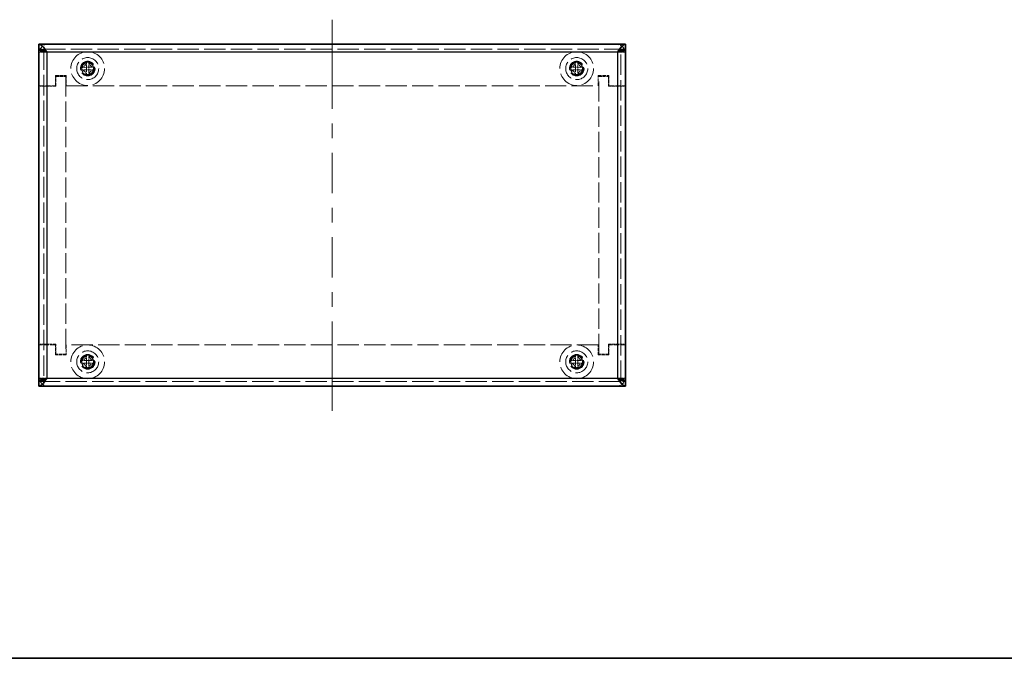
# Model space of a CAD drawing. Units: millimetres. Extents: x 29 to 2395, y 16 to 578.
# Drawn here: x 218 to 420, y 16 to 147 of the extents above; entities that cross this region are included whole.
import ezdxf

# ---------------------------------------------------------------- set-up
doc = ezdxf.new("R2010")
doc.units = ezdxf.units.MM
doc.header["$LTSCALE"] = 2
doc.linetypes.add('DASHED', pattern=[0.2067, 0.1654, -0.0413])
for name, color, linetype, lineweight in [('Border (ISO)', 7, 'Continuous', 35), ('Hidden (ISO)', 7, 'DASHED', 18), ('Hidden Narrow (ISO)', 7, 'DASHED', 18), ('Visible (ISO)', 7, 'Continuous', 35), ('Visible Narrow (ISO)', 7, 'Continuous', 25)]:
    doc.layers.add(name, color=color, linetype=linetype, lineweight=lineweight)
doc.layers.add('Centerline (ISO)', color=7, linetype='Continuous', lineweight=18, true_color=0x80ffff)

# ---------------------------------------------------------------- blocks, each defined once
blk = doc.blocks.new('図面枠 tk図枠')
at = {"layer": 'Border (ISO)'}
blk.add_line((14.5, 8), (405.5, 8), dxfattribs=at)

msp = doc.modelspace()

# ---------------------------------------------------------------- linework, layer by layer
at = {"layer": 'Centerline (ISO)'}
for p, q in [((282.391, 141.6567), (282.391, 146.6567)), ((282.391, 141.6567), (282.391, 136.6567)), ((282.391, 71.6567), (282.391, 76.6567)), ((282.391, 71.6567), (282.391, 66.6567))]:
    msp.add_line(p, q, dxfattribs=at)
at = {"layer": 'Centerline (ISO)', "linetype": 'Continuous'}
for p, q in [((282.391, 136.6567), (282.391, 128.4067)), ((282.391, 125.4067), (282.391, 122.4067)), ((282.391, 119.4067), (282.391, 111.1567)), ((282.391, 108.1567), (282.391, 105.1567)), ((282.391, 102.1567), (282.391, 93.9067)), ((282.391, 90.9067), (282.391, 87.9067)), ((282.391, 84.9067), (282.391, 76.6567))]:
    msp.add_line(p, q, dxfattribs=at)
at = {"layer": 'Hidden (ISO)', "ltscale": 13.194353}
for p, q in [((342.391, 140.6567), (222.391, 140.6567)), ((222.391, 72.6567), (342.391, 72.6567))]:
    msp.add_line(p, q, dxfattribs=at)
at = {"layer": 'Hidden (ISO)', "ltscale": 0.387217}
for p, q in [((223.391, 140.5567), (222.9843, 140.5567)), ((341.391, 140.5567), (341.7977, 140.5567)), ((223.391, 72.7567), (222.9843, 72.7567)), ((341.391, 72.7567), (341.7977, 72.7567))]:
    msp.add_line(p, q, dxfattribs=at)
at = {"layer": 'Hidden (ISO)', "ltscale": 12.615831}
for p, q in [((223.391, 140.5567), (223.391, 72.7567)), ((341.391, 72.7567), (341.391, 140.5567))]:
    msp.add_line(p, q, dxfattribs=at)
at = {"layer": 'Hidden (ISO)', "ltscale": 1.808833}
for p, q in [((232.1376, 136.9092), (232.1336, 138.1012)), ((332.1393, 136.9108), (332.1432, 138.1029)), ((232.1385, 136.4034), (230.9465, 136.3994)), ((232.6443, 136.4043), (232.6483, 135.2122)), ((332.1369, 136.4051), (330.9448, 136.409)), ((332.6426, 136.4027), (332.6387, 135.2106)), ((232.1415, 76.913), (232.1558, 78.105)), ((232.6472, 76.9062), (233.8392, 76.8919)), ((332.1398, 76.9113), (332.1461, 78.1034)), ((232.1347, 76.4073), (230.9427, 76.4216)), ((332.1364, 76.4056), (330.9443, 76.4119)), ((332.6421, 76.4022), (332.6358, 75.2101))]:
    msp.add_line(p, q, dxfattribs=at)
at = {"layer": 'Hidden (ISO)', "ltscale": 1.808464}
for p, q in [((232.6386, 138.1029), (232.6426, 136.9111)), ((332.6482, 138.1013), (332.6443, 136.9094)), ((230.9448, 136.9044), (232.1366, 136.9084)), ((232.1433, 135.2106), (232.1393, 136.4024)), ((232.6436, 136.9101), (233.8355, 136.9141)), ((233.8371, 136.4091), (232.6453, 136.4051)), ((330.9464, 136.914), (332.1383, 136.9101)), ((332.1337, 135.2122), (332.1376, 136.4041)), ((333.8355, 136.3995), (332.6436, 136.4034)), ((332.6453, 136.9084), (333.8371, 136.9045)), ((230.9487, 76.9265), (232.1405, 76.9123)), ((232.6607, 78.099), (232.6465, 76.9072)), ((330.947, 76.9169), (332.1388, 76.9106)), ((332.6511, 78.1007), (332.6448, 76.9089)), ((332.6458, 76.9079), (333.8376, 76.9016)), ((232.1212, 75.2145), (232.1354, 76.4063)), ((232.6404, 76.4002), (232.6262, 75.2085)), ((233.8332, 76.387), (232.6414, 76.4012)), ((332.1308, 75.2128), (332.1371, 76.4046)), ((333.835, 76.3966), (332.6431, 76.4029))]:
    msp.add_line(p, q, dxfattribs=at)
at = {"layer": 'Hidden (ISO)', "ltscale": 1.999831}
for p, q in [((225.791, 133.1567), (225.791, 135.2567)), ((227.991, 135.2567), (227.991, 133.1567)), ((336.791, 133.1567), (336.791, 135.2567)), ((338.991, 135.2567), (338.991, 133.1567)), ((225.791, 78.0567), (225.791, 80.1567)), ((227.991, 80.1567), (227.991, 78.0567)), ((336.791, 78.0567), (336.791, 80.1567)), ((338.991, 80.1567), (338.991, 78.0567))]:
    msp.add_line(p, q, dxfattribs=at)
at = {"layer": 'Hidden (ISO)', "ltscale": 2.095066}
for p, q in [((225.791, 135.2567), (227.991, 135.2567)), ((336.791, 135.2567), (338.991, 135.2567)), ((227.991, 78.0567), (225.791, 78.0567)), ((338.991, 78.0567), (336.791, 78.0567))]:
    msp.add_line(p, q, dxfattribs=at)
at = {"layer": 'Hidden (ISO)', "ltscale": 1.904597}
for p, q in [((225.891, 133.0567), (225.891, 135.0567)), ((225.891, 135.0567), (227.891, 135.0567)), ((336.891, 135.0567), (338.891, 135.0567)), ((338.891, 135.0567), (338.891, 133.0567)), ((225.891, 78.2567), (225.891, 80.2567)), ((338.891, 80.2567), (338.891, 78.2567)), ((227.891, 78.2567), (225.891, 78.2567)), ((338.891, 78.2567), (336.891, 78.2567))]:
    msp.add_line(p, q, dxfattribs=at)
at = {"layer": 'Hidden (ISO)', "ltscale": 12.490654}
for p, q in [((227.891, 135.0567), (227.891, 78.2567)), ((336.891, 78.2567), (336.891, 135.0567))]:
    msp.add_line(p, q, dxfattribs=at)
at = {"layer": 'Hidden (ISO)', "ltscale": 0.480836}
for p, q in [((232.1376, 136.9084), (232.6426, 136.9101)), ((232.1376, 136.9084), (232.1393, 136.4034)), ((232.1393, 136.4034), (232.6443, 136.4051)), ((232.6443, 136.4051), (232.6426, 136.9101)), ((332.1393, 136.9101), (332.1376, 136.4051)), ((332.1376, 136.4051), (332.6426, 136.4034)), ((332.1393, 136.9101), (332.6443, 136.9084)), ((332.6426, 136.4034), (332.6443, 136.9084)), ((232.1415, 76.9122), (232.1355, 76.4073)), ((232.6465, 76.9062), (232.1415, 76.9122)), ((232.6465, 76.9062), (232.6404, 76.4012)), ((332.1398, 76.9106), (332.1371, 76.4056)), ((332.1398, 76.9106), (332.6448, 76.9079)), ((332.6421, 76.4029), (332.6448, 76.9079)), ((232.1355, 76.4073), (232.6404, 76.4012)), ((332.1371, 76.4056), (332.6421, 76.4029))]:
    msp.add_line(p, q, dxfattribs=at)
at = {"layer": 'Hidden (ISO)', "ltscale": 3.237884}
for p, q in [((222.391, 133.1567), (225.791, 133.1567)), ((338.991, 133.1567), (342.391, 133.1567)), ((225.791, 80.1567), (222.391, 80.1567)), ((342.391, 80.1567), (338.991, 80.1567))]:
    msp.add_line(p, q, dxfattribs=at)
at = {"layer": 'Hidden (ISO)', "ltscale": 0.952248}
for p, q in [((223.391, 133.0667), (222.391, 133.0667)), ((223.391, 133.0567), (222.391, 133.0567)), ((341.391, 133.0667), (342.391, 133.0667)), ((341.391, 133.0567), (342.391, 133.0567)), ((223.391, 80.2567), (222.391, 80.2567)), ((223.391, 80.2467), (222.391, 80.2467)), ((341.391, 80.2567), (342.391, 80.2567)), ((341.391, 80.2467), (342.391, 80.2467))]:
    msp.add_line(p, q, dxfattribs=at)
at = {"layer": 'Hidden (ISO)', "ltscale": 0.934866}
for p, q in [((224.016, 133.0567), (223.391, 133.0567)), ((340.766, 133.0567), (341.391, 133.0567)), ((224.016, 80.2567), (223.391, 80.2567)), ((340.766, 80.2567), (341.391, 80.2567))]:
    msp.add_line(p, q, dxfattribs=at)
at = {"layer": 'Hidden (ISO)', "ltscale": 1.785553}
for p, q in [((225.891, 133.0567), (224.016, 133.0567)), ((338.891, 133.0567), (340.766, 133.0567)), ((225.891, 80.2567), (224.016, 80.2567)), ((338.891, 80.2567), (340.766, 80.2567))]:
    msp.add_line(p, q, dxfattribs=at)
at = {"layer": 'Hidden (ISO)', "ltscale": 13.159168}
for p, q in [((227.991, 133.1567), (336.791, 133.1567)), ((336.791, 80.1567), (227.991, 80.1567))]:
    msp.add_line(p, q, dxfattribs=at)
at = {"layer": 'Hidden (ISO)', "ltscale": 13.108968}
for centre in [(232.391, 136.6567), (332.391, 136.6567), (232.391, 76.6567), (332.391, 76.6567)]:
    msp.add_circle(centre, 3.45, dxfattribs=at)
at = {"layer": 'Hidden (ISO)', "ltscale": 11.399102}
for centre, radius in [((232.391, 136.6567), 2.25), ((232.391, 136.6567), 1.5), ((332.391, 136.6567), 2.25), ((332.391, 136.6567), 1.5), ((232.391, 76.6567), 2.25), ((332.391, 76.6567), 2.25), ((232.391, 76.6567), 1.5), ((332.391, 76.6567), 1.5)]:
    msp.add_circle(centre, radius, dxfattribs=at)
at = {"layer": 'Hidden (ISO)', "ltscale": 10.1642}
for centre in [(232.391, 136.6567), (332.391, 136.6567), (232.391, 76.6567), (332.391, 76.6567)]:
    msp.add_circle(centre, 1.3375, dxfattribs=at)
at = {"layer": 'Hidden (ISO)', "ltscale": 7.356958}
for centre in [(232.391, 136.6567), (332.391, 136.6567), (232.391, 76.6567), (332.391, 76.6567)]:
    msp.add_circle(centre, 1.2295, dxfattribs=at)
at = {"layer": 'Hidden (ISO)', "ltscale": 7.140196}
for centre in [(232.391, 136.6567), (332.391, 136.6567), (232.391, 76.6567), (332.391, 76.6567)]:
    msp.add_circle(centre, 1.1933, dxfattribs=at)
at = {"layer": 'Hidden (ISO)', "ltscale": 2.991791}
for centre, start, end in [((224.391, 139.6567), 90, 180), ((340.391, 139.6567), 0, 90), ((224.391, 73.6567), 180, 270), ((340.391, 73.6567), 270, 0)]:
    msp.add_arc(centre, 2, start, end, dxfattribs=at)
at = {"layer": 'Hidden (ISO)', "ltscale": 0.481112}
for centre, major_axis in [((232.3952, 135.4026), (-4.3087, -0.0144)), ((332.3869, 135.4026), (-4.3087, 0.0141)), ((233.6451, 136.6609), (0.0144, -4.3087)), ((232.3868, 137.9109), (4.3087, 0.0144)), ((231.1368, 136.6526), (-0.0144, 4.3087)), ((333.6451, 136.6526), (-0.0141, -4.3087)), ((332.3951, 137.9109), (4.3087, -0.0141)), ((331.1368, 136.6608), (0.0141, 4.3087)), ((233.645, 76.6417), (-0.0515, -4.3084)), ((232.376, 75.4027), (-4.3084, 0.0515)), ((231.1369, 76.6717), (0.0515, 4.3084)), ((333.6451, 76.6501), (-0.0228, -4.3086)), ((332.3843, 75.4026), (-4.3086, 0.0228)), ((331.1368, 76.6634), (0.0228, 4.3086)), ((232.406, 77.9108), (4.3084, -0.0515)), ((332.3976, 77.9109), (4.3086, -0.0228))]:
    msp.add_ellipse(centre, major_axis=major_axis, ratio=0.62760143, start_param=4.65375313, end_param=4.77102483, dxfattribs=at)
at = {"layer": 'Hidden (ISO)', "ltscale": 0.554891}
for points in [[(223.5994, 140.2803), (223.4735, 140.3725), (223.391, 140.4646), (223.391, 140.5567)], [(341.1825, 140.2803), (341.3084, 140.3725), (341.391, 140.4646), (341.391, 140.5567)], [(223.5994, 73.0332), (223.4735, 72.941), (223.391, 72.8489), (223.391, 72.7567)], [(341.1825, 73.0332), (341.3084, 72.941), (341.391, 72.8489), (341.391, 72.7567)]]:
    msp.add_open_spline(points, degree=3, dxfattribs=at)
at = {"layer": 'Hidden (ISO)', "ltscale": 1.740106}
for points in [[(230.9914, 136.9046), (231.0686, 136.9048), (231.1473, 136.914), (231.3057, 136.9491), (231.3863, 136.9763), (231.5428, 137.0494), (231.6701, 137.1193), (231.9069, 137.3573), (231.9797, 137.4749), (232.0647, 137.659), (232.0916, 137.7391), (232.1257, 137.8988), (232.134, 137.9773), (232.1338, 138.0546)], [(330.9931, 136.9138), (331.0703, 136.9136), (331.149, 136.9222), (331.3077, 136.9563), (331.3885, 136.9829), (331.5455, 137.055), (331.6731, 137.124), (331.9116, 137.3604), (331.9851, 137.4776), (332.0713, 137.6611), (332.0987, 137.7411), (332.1339, 137.9005), (332.1428, 137.979), (332.143, 138.0563)], [(232.1431, 135.2572), (232.1429, 135.3344), (232.1337, 135.4131), (232.0986, 135.5715), (232.0715, 135.6521), (231.9983, 135.8086), (231.9284, 135.9358), (231.6905, 136.1727), (231.5728, 136.2455), (231.3887, 136.3304), (231.3086, 136.3574), (231.1489, 136.3915), (231.0704, 136.3998), (230.9931, 136.3996)], [(233.7905, 136.4089), (233.7133, 136.4087), (233.6346, 136.3995), (233.4762, 136.3644), (233.3956, 136.3372), (233.2391, 136.2641), (233.1119, 136.1942), (232.875, 135.9562), (232.8022, 135.8386), (232.7173, 135.6545), (232.6904, 135.5744), (232.6562, 135.4147), (232.6479, 135.3361), (232.6481, 135.2589)], [(332.1339, 135.2588), (332.1341, 135.3361), (332.1255, 135.4148), (332.0914, 135.5735), (332.0648, 135.6543), (331.9927, 135.8112), (331.9237, 135.9389), (331.6873, 136.1773), (331.5701, 136.2509), (331.3866, 136.3371), (331.3066, 136.3645), (331.1472, 136.3997), (331.0687, 136.4086), (330.9914, 136.4088)], [(333.7889, 136.3997), (333.7116, 136.3999), (333.6329, 136.3913), (333.4742, 136.3572), (333.3934, 136.3306), (333.2365, 136.2585), (333.1088, 136.1895), (332.8704, 135.9531), (332.7968, 135.8359), (332.7106, 135.6524), (332.6832, 135.5724), (332.648, 135.413), (332.6391, 135.3345), (332.6389, 135.2572)], [(230.9953, 76.926), (231.0726, 76.925), (231.1514, 76.933), (231.3103, 76.9657), (231.3914, 76.9916), (231.5489, 77.0623), (231.6772, 77.1303), (231.9177, 77.3646), (231.9923, 77.4811), (232.08, 77.6639), (232.1082, 77.7436), (232.1448, 77.9027), (232.1543, 77.9811), (232.1552, 78.0584)], [(232.6602, 78.0524), (232.6592, 77.9751), (232.6672, 77.8964), (232.6999, 77.7374), (232.7258, 77.6564), (232.7965, 77.4988), (232.8645, 77.3705), (233.0988, 77.13), (233.2153, 77.0554), (233.3981, 76.9677), (233.4778, 76.9395), (233.6369, 76.9029), (233.7153, 76.8934), (233.7926, 76.8925)], [(330.9936, 76.9167), (331.0708, 76.9162), (331.1495, 76.9247), (331.3083, 76.9585), (331.3891, 76.9849), (331.5463, 77.0567), (331.6741, 77.1255), (331.913, 77.3614), (331.9868, 77.4785), (332.0733, 77.6618), (332.1009, 77.7417), (332.1365, 77.901), (332.1455, 77.9795), (332.1459, 78.0568)], [(232.1217, 75.2611), (232.1227, 75.3384), (232.1147, 75.4171), (232.082, 75.5761), (232.0561, 75.6571), (231.9854, 75.8147), (231.9174, 75.943), (231.6831, 76.1835), (231.5666, 76.258), (231.3838, 76.3458), (231.3041, 76.374), (231.145, 76.4106), (231.0666, 76.4201), (230.9893, 76.421)], [(332.131, 75.2594), (332.1315, 75.3366), (332.123, 75.4153), (332.0892, 75.5741), (332.0628, 75.6549), (331.991, 75.8121), (331.9222, 75.9399), (331.6863, 76.1788), (331.5692, 76.2526), (331.3859, 76.3391), (331.3061, 76.3667), (331.1467, 76.4023), (331.0682, 76.4113), (330.9909, 76.4117)], [(333.7883, 76.3968), (333.7111, 76.3972), (333.6324, 76.3888), (333.4736, 76.355), (333.3928, 76.3286), (333.2357, 76.2568), (333.1078, 76.188), (332.8689, 75.9521), (332.7951, 75.835), (332.7086, 75.6517), (332.681, 75.5718), (332.6454, 75.4124), (332.6365, 75.334), (332.636, 75.2567)]]:
    msp.add_open_spline(points, degree=3, knots=[0, 0, 0, 0, 0.024326161, 0.024326161, 0.0500119, 0.0500119, 0.076589111, 0.076589111, 0.099663191, 0.099663191, 0.116461181, 0.116461181, 0.1321878, 0.1321878, 0.1321878, 0.1321878], dxfattribs=at)
at = {"layer": 'Hidden (ISO)', "ltscale": 1.739835}
for points in [[(232.6388, 138.0563), (232.639, 137.9793), (232.6478, 137.9011), (232.6828, 137.7422), (232.7101, 137.6627), (232.7958, 137.4798), (232.8695, 137.362), (233.1113, 137.1221), (233.2407, 137.0532), (233.3943, 136.9827), (233.4748, 136.9563), (233.6332, 136.9223), (233.7118, 136.9137), (233.7888, 136.9139)], [(332.648, 138.0546), (332.6478, 137.9776), (332.656, 137.8994), (332.69, 137.7403), (332.7167, 137.6605), (332.8013, 137.4771), (332.8742, 137.3588), (333.1143, 137.1174), (333.2433, 137.0476), (333.3964, 136.9761), (333.4768, 136.9491), (333.6349, 136.914), (333.7134, 136.9049), (333.7905, 136.9047)], [(332.6509, 78.0541), (332.6505, 77.9771), (332.6586, 77.8988), (332.6922, 77.7397), (332.7188, 77.6599), (332.8029, 77.4763), (332.8756, 77.3578), (333.1152, 77.1159), (333.2441, 77.0459), (333.3971, 76.9741), (333.4774, 76.9469), (333.6354, 76.9115), (333.7139, 76.9022), (333.791, 76.9018)], [(233.7866, 76.3875), (233.7096, 76.3885), (233.6312, 76.3809), (233.4718, 76.3483), (233.3919, 76.3223), (233.2077, 76.2393), (233.0888, 76.1675), (232.8453, 75.9294), (232.7744, 75.801), (232.7016, 75.6486), (232.6738, 75.5684), (232.6374, 75.4106), (232.6276, 75.3322), (232.6267, 75.2551)]]:
    msp.add_open_spline(points, degree=3, knots=[0, 0, 0, 0, 0.02425367, 0.02425367, 0.050141639, 0.050141639, 0.085703099, 0.085703099, 0.127165475, 0.127165475, 0.168850202, 0.168850202, 0.208348032, 0.208348032, 0.208348032, 0.208348032], dxfattribs=at)
at = {"layer": 'Hidden (ISO)', "ltscale": 0.013697}
for points in [[(232.1369, 136.909), (232.1368, 136.9087), (232.1367, 136.9085), (232.1366, 136.9084)], [(232.1387, 136.4027), (232.139, 136.4026), (232.1392, 136.4025), (232.1393, 136.4024)], [(232.645, 136.4045), (232.6451, 136.4048), (232.6452, 136.405), (232.6453, 136.4051)], [(332.1371, 136.4044), (332.1373, 136.4043), (332.1375, 136.4042), (332.1376, 136.4041)], [(332.1386, 136.9106), (332.1385, 136.9104), (332.1384, 136.9102), (332.1383, 136.9101)], [(332.6433, 136.4029), (332.6434, 136.4031), (332.6435, 136.4033), (332.6436, 136.4034)], [(232.1408, 76.9128), (232.1407, 76.9126), (232.1406, 76.9124), (232.1405, 76.9123)], [(232.647, 76.9069), (232.6468, 76.907), (232.6466, 76.9071), (232.6465, 76.9072)], [(332.1391, 76.9111), (332.139, 76.9109), (332.1389, 76.9107), (332.1388, 76.9106)], [(232.1349, 76.4066), (232.1352, 76.4065), (232.1353, 76.4064), (232.1354, 76.4063)], [(332.1366, 76.4049), (332.1368, 76.4048), (332.137, 76.4047), (332.1371, 76.4046)], [(332.6428, 76.4024), (332.6429, 76.4026), (332.643, 76.4028), (332.6431, 76.4029)]]:
    msp.add_open_spline(points, degree=3, dxfattribs=at)
at = {"layer": 'Hidden Narrow (ISO)', "ltscale": 0.952248}
for p, q in [((223.391, 140.0567), (222.391, 140.0567)), ((342.391, 140.0567), (341.391, 140.0567)), ((222.391, 73.2567), (223.391, 73.2567)), ((341.391, 73.2567), (342.391, 73.2567))]:
    msp.add_line(p, q, dxfattribs=at)
at = {"layer": 'Hidden Narrow (ISO)', "ltscale": 1.547466}
for p, q in [((224.016, 140.0317), (222.391, 140.0317)), ((342.391, 140.0317), (340.766, 140.0317)), ((222.391, 73.2817), (224.016, 73.2817)), ((340.766, 73.2817), (342.391, 73.2817))]:
    msp.add_line(p, q, dxfattribs=at)
at = {"layer": 'Visible (ISO)'}
for p, q in [((222.391, 141.6567), (342.391, 141.6567)), ((222.391, 140.6567), (222.391, 141.6567)), ((342.391, 141.6567), (342.391, 140.6567)), ((222.391, 140.5567), (222.391, 140.6567)), ((222.391, 72.7567), (222.391, 140.5567)), ((222.9843, 140.5567), (222.391, 140.5567)), ((341.7977, 140.5567), (342.391, 140.5567)), ((342.391, 140.5567), (342.391, 140.6567)), ((342.391, 140.5567), (342.391, 72.7567)), ((222.391, 72.7567), (222.391, 72.6567)), ((222.9843, 72.7567), (222.391, 72.7567)), ((222.391, 71.6567), (222.391, 72.6567)), ((341.7977, 72.7567), (342.391, 72.7567)), ((342.391, 72.7567), (342.391, 72.6567)), ((342.391, 72.6567), (342.391, 71.6567)), ((342.391, 71.6567), (222.391, 71.6567))]:
    msp.add_line(p, q, dxfattribs=at)
for points, knots in [([(222.391, 141.6567), (222.8035, 141.6567), (223.216, 141.2292), (223.6286, 140.6261), (223.7577, 140.4374), (223.8868, 140.2346), (224.016, 140.0317)], [-1, -1, -1, -1, -0.23839343, -0.23839343, -0.23839343, 0, 0, 0, 0]), ([(342.391, 141.6567), (341.9784, 141.6567), (341.5659, 141.2292), (341.1533, 140.6261), (341.0242, 140.4374), (340.8951, 140.2346), (340.766, 140.0317)], [-1, -1, -1, -1, -0.23839343, -0.23839343, -0.23839343, 0, 0, 0, 0]), ([(222.4554, 140.4623), (222.5929, 140.3609), (222.9609, 140.2587), (223.4216, 140.1569), (223.6104, 140.1152), (223.8131, 140.0735), (224.016, 140.0317)], [-0.820136199, -0.820136199, -0.820136199, -0.820136199, -0.238393431, -0.238393431, -0.238393431, 0, 0, 0, 0]), ([(342.3265, 140.4623), (342.189, 140.3609), (341.821, 140.2587), (341.3603, 140.1569), (341.1716, 140.1152), (340.9688, 140.0735), (340.766, 140.0317)], [-0.820136199, -0.820136199, -0.820136199, -0.820136199, -0.238393431, -0.238393431, -0.238393431, 0, 0, 0, 0]), ([(222.391, 71.6567), (222.8035, 71.6567), (223.216, 72.0843), (223.6286, 72.6874), (223.7577, 72.8761), (223.8868, 73.0789), (224.016, 73.2817)], [-1, -1, -1, -1, -0.23839343, -0.23839343, -0.23839343, 0, 0, 0, 0]), ([(222.4554, 72.8512), (222.5929, 72.9526), (222.9609, 73.0548), (223.4216, 73.1566), (223.6104, 73.1983), (223.8131, 73.24), (224.016, 73.2817)], [-0.820136199, -0.820136199, -0.820136199, -0.820136199, -0.238393431, -0.238393431, -0.238393431, 0, 0, 0, 0]), ([(342.391, 71.6567), (341.9784, 71.6567), (341.5659, 72.0843), (341.1533, 72.6874), (341.0242, 72.8761), (340.8951, 73.0789), (340.766, 73.2817)], [-1, -1, -1, -1, -0.23839343, -0.23839343, -0.23839343, 0, 0, 0, 0]), ([(342.3265, 72.8512), (342.189, 72.9526), (341.821, 73.0548), (341.3603, 73.1566), (341.1716, 73.1983), (340.9688, 73.24), (340.766, 73.2817)], [-0.820136199, -0.820136199, -0.820136199, -0.820136199, -0.238393431, -0.238393431, -0.238393431, 0, 0, 0, 0])]:
    msp.add_open_spline(points, degree=3, knots=knots, dxfattribs=at)
for points in [[(224.016, 140.0317), (223.4743, 140.359), (222.9326, 140.6567), (222.391, 140.6567)], [(222.391, 140.5567), (222.391, 140.5253), (222.4129, 140.4937), (222.4554, 140.4623)], [(224.016, 140.0317), (223.861, 140.1146), (223.7127, 140.1975), (223.5994, 140.2803)], [(340.766, 140.0317), (341.3076, 140.359), (341.8493, 140.6567), (342.391, 140.6567)], [(340.766, 140.0317), (340.9209, 140.1146), (341.0693, 140.1975), (341.1825, 140.2803)], [(342.391, 140.5567), (342.391, 140.5253), (342.369, 140.4937), (342.3265, 140.4623)], [(224.016, 73.2817), (223.4743, 72.9545), (222.9326, 72.6567), (222.391, 72.6567)], [(222.391, 72.7567), (222.391, 72.7882), (222.4129, 72.8198), (222.4554, 72.8512)], [(224.016, 73.2817), (223.861, 73.1989), (223.7127, 73.116), (223.5994, 73.0332)], [(340.766, 73.2817), (341.3076, 72.9545), (341.8493, 72.6567), (342.391, 72.6567)], [(340.766, 73.2817), (340.9209, 73.1989), (341.0693, 73.116), (341.1825, 73.0332)], [(342.391, 72.7567), (342.391, 72.7882), (342.369, 72.8198), (342.3265, 72.8512)]]:
    msp.add_open_spline(points, degree=3, dxfattribs=at)
at = {"layer": 'Visible Narrow (ISO)'}
for p, q in [((224.016, 140.0317), (224.016, 73.2817)), ((340.766, 140.0317), (224.016, 140.0317)), ((340.766, 73.2817), (340.766, 140.0317)), ((224.016, 73.2817), (340.766, 73.2817))]:
    msp.add_line(p, q, dxfattribs=at)
for points, knots in [([(222.4554, 140.4623), (222.6424, 140.4491), (222.8409, 140.4304), (223.1579, 140.3764), (223.2822, 140.3481), (223.5037, 140.2771), (223.595, 140.2409), (223.7999, 140.1472), (223.9051, 140.091), (224.016, 140.0317)], [-0.16529921, -0.16529921, -0.16529921, -0.16529921, -0.10829242, -0.10829242, -0.068452675, -0.068452675, -0.037708663, -0.037708663, 0, 0, 0, 0]), ([(340.766, 140.0317), (340.8258, 140.0637), (340.8846, 140.0952), (341.0026, 140.1554), (341.0599, 140.1833), (341.2109, 140.2508), (341.3023, 140.2858), (341.5291, 140.3558), (341.6588, 140.3836), (341.9682, 140.4329), (342.152, 140.45), (342.3265, 140.4623)], [-0.163607448, -0.163607448, -0.163607448, -0.163607448, -0.143354862, -0.143354862, -0.123936201, -0.123936201, -0.093541735, -0.093541735, -0.052596035, -0.052596035, 0, 0, 0, 0]), ([(224.016, 73.2817), (223.9562, 73.2498), (223.8973, 73.2183), (223.7794, 73.1581), (223.722, 73.1302), (223.571, 73.0627), (223.4796, 73.0277), (223.2528, 72.9577), (223.1231, 72.9299), (222.8137, 72.8806), (222.6299, 72.8635), (222.4554, 72.8512)], [-0.163607448, -0.163607448, -0.163607448, -0.163607448, -0.143354862, -0.143354862, -0.123936201, -0.123936201, -0.093541735, -0.093541735, -0.052596035, -0.052596035, 0, 0, 0, 0]), ([(342.3265, 72.8512), (342.1395, 72.8644), (341.941, 72.8831), (341.624, 72.9371), (341.4997, 72.9654), (341.2782, 73.0364), (341.187, 73.0726), (340.982, 73.1663), (340.8768, 73.2225), (340.766, 73.2817)], [-0.16529921, -0.16529921, -0.16529921, -0.16529921, -0.10829242, -0.10829242, -0.068452675, -0.068452675, -0.037708663, -0.037708663, 0, 0, 0, 0])]:
    msp.add_open_spline(points, degree=3, knots=knots, dxfattribs=at)

# ---------------------------------------------------------------- block references
at = {"xscale": 2, "yscale": 2, "zscale": 2}
msp.add_blockref('図面枠 tk図枠', (0, 0), dxfattribs=at)

doc.saveas('drawing.dxf')
